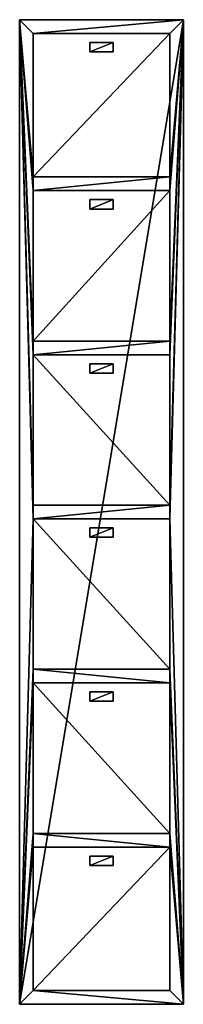
# Model space of a CAD drawing. Extents: x -0.5 to 0.5, y 0 to 6.
import ezdxf

# ---------------------------------------------------------------- set-up
doc = ezdxf.new("R2010")
doc.units = 0
doc.header["$MEASUREMENT"] = 0
doc.layers.get('0').update_dxf_attribs({"linetype": 'CONTINUOUS'})

# ---------------------------------------------------------------- blocks, each defined once
blk = doc.blocks.new('*U11')
at = {"color": 18}
for points in [[(0.5, 6, 0.5), (-0.5, 6, 0.5)], [(-0.5, 6, 0.5), (-0.5, 0, 0.5)], [(-0.5, 0, -0.5), (-0.5, 6, -0.5)], [(-0.5, 6, -0.5), (0.5, 6, -0.5)], [(-0.5, 6, -0.5), (-0.5, 6, 0.5)], [(0.5, 0, 0.5), (0.5, 6, 0.5)], [(0.5, 6, -0.5), (0.5, 0, -0.5)], [(0.5, 6, 0.5), (0.5, 6, -0.5)], [(-0.4167, 5.0417, 0.5), (-0.4167, 5.9167, 0.5)], [(-0.4167, 5.9167, 0.5), (0.4167, 5.9167, 0.5)], [(-0.4167, 5.9167, 0.4601), (-0.4167, 5.0417, 0.4601)], [(-0.4167, 5.9167, 0.4601), (-0.4167, 5.9167, 0.5)], [(0.4167, 5.9167, 0.4601), (-0.4167, 5.9167, 0.4601)], [(0.4167, 5.9167, 0.5), (0.4167, 5.0417, 0.5)], [(0.4167, 5.9167, 0.4601), (0.4167, 5.9167, 0.5)], [(0.4167, 5.0417, 0.4601), (0.4167, 5.9167, 0.4601)], [(0.4167, 5.0417, 0.5), (-0.4167, 5.0417, 0.5)], [(-0.4167, 5.0417, 0.4601), (0.4167, 5.0417, 0.4601)], [(-0.4167, 5.0417, 0.4601), (-0.4167, 5.0417, 0.5)], [(0.4167, 5.0417, 0.5), (0.4167, 5.0417, 0.4601)], [(-0.4167, 4.0417, 0.5), (-0.4167, 4.9583, 0.5)], [(-0.4167, 4.9583, 0.5), (0.4167, 4.9583, 0.5)], [(-0.4167, 4.9583, 0.4601), (-0.4167, 4.0417, 0.4601)], [(-0.4167, 4.9583, 0.5), (-0.4167, 4.9583, 0.4601)], [(0.4167, 4.9583, 0.4601), (-0.4167, 4.9583, 0.4601)], [(0.4167, 4.9583, 0.5), (0.4167, 4.0417, 0.5)], [(0.4167, 4.9583, 0.4601), (0.4167, 4.9583, 0.5)], [(0.4167, 4.0417, 0.4601), (0.4167, 4.9583, 0.4601)], [(0.4167, 4.0417, 0.5), (-0.4167, 4.0417, 0.5)], [(-0.4167, 4.0417, 0.4601), (0.4167, 4.0417, 0.4601)], [(-0.4167, 4.0417, 0.4601), (-0.4167, 4.0417, 0.5)], [(0.4167, 4.0417, 0.4601), (0.4167, 4.0417, 0.5)], [(-0.4167, 3.0417, 0.5), (-0.4167, 3.9583, 0.5)], [(-0.4167, 3.9583, 0.5), (0.4167, 3.9583, 0.5)], [(-0.4167, 3.9583, 0.4601), (-0.4167, 3.0417, 0.4601)], [(-0.4167, 3.9583, 0.5), (-0.4167, 3.9583, 0.4601)], [(0.4167, 3.9583, 0.4601), (-0.4167, 3.9583, 0.4601)], [(0.4167, 3.9583, 0.5), (0.4167, 3.0417, 0.5)], [(0.4167, 3.9583, 0.4601), (0.4167, 3.9583, 0.5)], [(0.4167, 3.0417, 0.4601), (0.4167, 3.9583, 0.4601)], [(0.4167, 3.0417, 0.5), (-0.4167, 3.0417, 0.5)], [(-0.4167, 3.0417, 0.4601), (0.4167, 3.0417, 0.4601)], [(-0.4167, 3.0417, 0.4601), (-0.4167, 3.0417, 0.5)], [(0.4167, 3.0417, 0.4601), (0.4167, 3.0417, 0.5)], [(-0.4167, 2.0417, 0.5), (-0.4167, 2.9583, 0.5)], [(-0.4167, 2.9583, 0.5), (0.4167, 2.9583, 0.5)], [(-0.4167, 2.9583, 0.4601), (-0.4167, 2.0417, 0.4601)], [(-0.4167, 2.9583, 0.5), (-0.4167, 2.9583, 0.4601)], [(0.4167, 2.9583, 0.4601), (-0.4167, 2.9583, 0.4601)], [(0.4167, 2.9583, 0.5), (0.4167, 2.0417, 0.5)], [(0.4167, 2.9583, 0.4601), (0.4167, 2.9583, 0.5)], [(0.4167, 2.0417, 0.4601), (0.4167, 2.9583, 0.4601)], [(0.4167, 2.0417, 0.5), (-0.4167, 2.0417, 0.5)], [(-0.4167, 2.0417, 0.4601), (0.4167, 2.0417, 0.4601)], [(-0.4167, 2.0417, 0.4601), (-0.4167, 2.0417, 0.5)], [(0.4167, 2.0417, 0.4601), (0.4167, 2.0417, 0.5)], [(-0.4167, 1.0417, 0.5), (-0.4167, 1.9583, 0.5)], [(-0.4167, 1.9583, 0.5), (0.4167, 1.9583, 0.5)], [(-0.4167, 1.9583, 0.4601), (-0.4167, 1.0417, 0.4601)], [(-0.4167, 1.9583, 0.5), (-0.4167, 1.9583, 0.4601)], [(0.4167, 1.9583, 0.4601), (-0.4167, 1.9583, 0.4601)], [(0.4167, 1.9583, 0.5), (0.4167, 1.0417, 0.5)], [(0.4167, 1.9583, 0.4601), (0.4167, 1.9583, 0.5)], [(0.4167, 1.0417, 0.4601), (0.4167, 1.9583, 0.4601)], [(0.4167, 1.0417, 0.5), (-0.4167, 1.0417, 0.5)], [(-0.4167, 1.0417, 0.4601), (0.4167, 1.0417, 0.4601)], [(-0.4167, 1.0417, 0.4601), (-0.4167, 1.0417, 0.5)], [(0.4167, 1.0417, 0.4601), (0.4167, 1.0417, 0.5)], [(-0.4167, 0.9583, 0.5), (0.4167, 0.9583, 0.5)], [(-0.4167, 0.0833, 0.5), (-0.4167, 0.9583, 0.5)], [(-0.4167, 0.9583, 0.4601), (-0.4167, 0.9583, 0.5)], [(0.4167, 0.9583, 0.4601), (-0.4167, 0.9583, 0.4601)], [(-0.4167, 0.9583, 0.4601), (-0.4167, 0.0833, 0.4601)], [(0.4167, 0.9583, 0.5), (0.4167, 0.0833, 0.5)], [(0.4167, 0.9583, 0.4601), (0.4167, 0.9583, 0.5)], [(0.4167, 0.0833, 0.4601), (0.4167, 0.9583, 0.4601)], [(0.4167, 0.0833, 0.5), (-0.4167, 0.0833, 0.5)], [(-0.4167, 0.0833, 0.4601), (0.4167, 0.0833, 0.4601)], [(-0.4167, 0.0833, 0.4601), (-0.4167, 0.0833, 0.5)], [(0.4167, 0.0833, 0.5), (0.4167, 0.0833, 0.4601)], [(-0.5, 0, 0.5), (0.5, 0, 0.5)], [(0.5, 0, -0.5), (-0.5, 0, -0.5)], [(-0.5, 0, -0.5), (-0.5, 0, 0.5)], [(0.5, 0, -0.5), (0.5, 0, 0.5)]]:
    blk.add_polyline3d(points, dxfattribs=at)
blk = doc.blocks.new('*U10')
blk.add_blockref('*U11', (0, 0))
at = {"color": 33}
mesh = blk.add_polyface(dxfattribs=at)
corners = [(0.5, 0, 0.5), (0.5, 6, 0.5), (-0.5, 6, 0.5), (-0.5, 0, 0.5), (0.4167, 2.9583, 0.5), (0.4167, 3.0417, 0.5), (0.4167, 3.9583, 0.5), (0.4167, 4.0417, 0.5), (0.4167, 4.9583, 0.5), (0.4167, 5.0417, 0.5), (0.4167, 5.9167, 0.5), (-0.4167, 5.9167, 0.5), (-0.4167, 5.0417, 0.5), (-0.4167, 4.9583, 0.5), (-0.4167, 4.0417, 0.5), (-0.4167, 3.9583, 0.5), (-0.4167, 3.0417, 0.5), (-0.4167, 2.9583, 0.5), (-0.4167, 2.0417, 0.5), (-0.4167, 1.9583, 0.5), (-0.4167, 1.0417, 0.5), (-0.4167, 0.9583, 0.5), (-0.4167, 0.0833, 0.5), (0.4167, 0.0833, 0.5), (0.4167, 0.9583, 0.5), (0.4167, 1.0417, 0.5), (0.4167, 1.9583, 0.5), (0.4167, 2.0417, 0.5), (-0.5, 0, -0.5), (-0.5, 6, -0.5), (0.5, 6, -0.5), (0.5, 0, -0.5), (-0.5, 6, 0.5), (0.5, 6, 0.5), (0.5, 6, -0.5), (-0.5, 6, -0.5), (-0.5, 0, 0.5), (-0.5, 6, 0.5), (-0.5, 6, -0.5), (-0.5, 0, -0.5), (0.5, 0, 0.5), (-0.5, 0, 0.5), (-0.5, 0, -0.5), (0.5, 0, -0.5), (0.5, 6, 0.5), (0.5, 0, 0.5), (0.5, 0, -0.5), (0.5, 6, -0.5), (-0.4167, 5.0417, 0.5), (0.4167, 5.0417, 0.5), (0.4167, 5.0417, 0.4601), (-0.4167, 5.0417, 0.4601), (-0.4167, 5.9167, 0.5), (-0.4167, 5.0417, 0.5), (-0.4167, 5.0417, 0.4601), (-0.4167, 5.9167, 0.4601), (0.4167, 5.9167, 0.5), (-0.4167, 5.9167, 0.5), (-0.4167, 5.9167, 0.4601), (0.4167, 5.9167, 0.4601), (0.4167, 5.0417, 0.5), (0.4167, 5.9167, 0.5), (0.4167, 5.9167, 0.4601), (0.4167, 5.0417, 0.4601), (0.4167, 0.9583, 0.5), (-0.4167, 0.9583, 0.5), (-0.4167, 0.9583, 0.4601), (0.4167, 0.9583, 0.4601), (0.4167, 0.0833, 0.5), (0.4167, 0.9583, 0.5), (0.4167, 0.9583, 0.4601), (0.4167, 0.0833, 0.4601), (-0.4167, 0.0833, 0.5), (0.4167, 0.0833, 0.5), (0.4167, 0.0833, 0.4601), (-0.4167, 0.0833, 0.4601), (-0.4167, 0.9583, 0.5), (-0.4167, 0.0833, 0.5), (-0.4167, 0.0833, 0.4601), (-0.4167, 0.9583, 0.4601), (0.4167, 4.0417, 0.5), (0.4167, 4.9583, 0.5), (0.4167, 4.9583, 0.4601), (0.4167, 4.0417, 0.4601), (-0.4167, 4.0417, 0.5), (0.4167, 4.0417, 0.5), (0.4167, 4.0417, 0.4601), (-0.4167, 4.0417, 0.4601), (-0.4167, 4.9583, 0.5), (-0.4167, 4.0417, 0.5), (-0.4167, 4.0417, 0.4601), (-0.4167, 4.9583, 0.4601), (0.4167, 4.9583, 0.5), (-0.4167, 4.9583, 0.5), (-0.4167, 4.9583, 0.4601), (0.4167, 4.9583, 0.4601), (0.4167, 3.0417, 0.5), (0.4167, 3.9583, 0.5), (0.4167, 3.9583, 0.4601), (0.4167, 3.0417, 0.4601), (-0.4167, 3.0417, 0.5), (0.4167, 3.0417, 0.5), (0.4167, 3.0417, 0.4601), (-0.4167, 3.0417, 0.4601), (-0.4167, 3.9583, 0.5), (-0.4167, 3.0417, 0.5), (-0.4167, 3.0417, 0.4601), (-0.4167, 3.9583, 0.4601), (0.4167, 3.9583, 0.5), (-0.4167, 3.9583, 0.5), (-0.4167, 3.9583, 0.4601), (0.4167, 3.9583, 0.4601), (0.4167, 2.0417, 0.5), (0.4167, 2.9583, 0.5), (0.4167, 2.9583, 0.4601), (0.4167, 2.0417, 0.4601), (-0.4167, 2.0417, 0.5), (0.4167, 2.0417, 0.5), (0.4167, 2.0417, 0.4601), (-0.4167, 2.0417, 0.4601), (-0.4167, 2.9583, 0.5), (-0.4167, 2.0417, 0.5), (-0.4167, 2.0417, 0.4601), (-0.4167, 2.9583, 0.4601), (0.4167, 2.9583, 0.5), (-0.4167, 2.9583, 0.5), (-0.4167, 2.9583, 0.4601), (0.4167, 2.9583, 0.4601), (0.4167, 1.0417, 0.5), (0.4167, 1.9583, 0.5), (0.4167, 1.9583, 0.4601), (0.4167, 1.0417, 0.4601), (-0.4167, 1.0417, 0.5), (0.4167, 1.0417, 0.5), (0.4167, 1.0417, 0.4601), (-0.4167, 1.0417, 0.4601), (-0.4167, 1.9583, 0.5), (-0.4167, 1.0417, 0.5), (-0.4167, 1.0417, 0.4601), (-0.4167, 1.9583, 0.4601), (0.4167, 1.9583, 0.5), (-0.4167, 1.9583, 0.5), (-0.4167, 1.9583, 0.4601), (0.4167, 1.9583, 0.4601), (-0.4167, 5.0417, 0.4601), (0.4167, 5.0417, 0.4601), (0.4167, 5.9167, 0.4601), (-0.4167, 5.9167, 0.4601), (-0.4167, 0.0833, 0.4601), (0.4167, 0.0833, 0.4601), (0.4167, 0.9583, 0.4601), (-0.4167, 0.9583, 0.4601), (-0.4167, 4.0417, 0.4601), (0.4167, 4.0417, 0.4601), (0.4167, 4.9583, 0.4601), (-0.4167, 4.9583, 0.4601), (-0.4167, 3.0417, 0.4601), (0.4167, 3.0417, 0.4601), (0.4167, 3.9583, 0.4601), (-0.4167, 3.9583, 0.4601), (-0.4167, 2.0417, 0.4601), (0.4167, 2.0417, 0.4601), (0.4167, 2.9583, 0.4601), (-0.4167, 2.9583, 0.4601), (-0.4167, 1.0417, 0.4601), (0.4167, 1.0417, 0.4601), (0.4167, 1.9583, 0.4601), (-0.4167, 1.9583, 0.4601)]
mesh.append_faces([[corners[k] for k in face] for face in [(0, 1, 4), (4, 1, 5), (5, 1, 6), (6, 1, 7), (7, 1, 8), (8, 1, 9), (9, 1, 10), (10, 1, 11), (11, 1, 2), (11, 2, 12), (12, 2, 13), (13, 2, 14), (14, 2, 15), (15, 2, 16), (16, 2, 17), (17, 2, 3), (17, 3, 18), (18, 3, 19), (19, 3, 20), (20, 3, 21), (21, 3, 22), (22, 3, 0), (22, 0, 23), (23, 0, 24), (24, 0, 25), (25, 0, 26), (26, 0, 27), (27, 0, 4), (17, 4, 5), (17, 5, 16), (15, 6, 7), (15, 7, 14), (13, 8, 9), (13, 9, 12), (27, 18, 26), (26, 18, 19), (25, 20, 24), (24, 20, 21), (28, 29, 30), (28, 30, 31), (32, 33, 34), (32, 34, 35), (36, 37, 39), (39, 37, 38), (40, 41, 42), (40, 42, 43), (44, 45, 46), (44, 46, 47), (48, 49, 50), (48, 50, 51), (52, 53, 54), (52, 54, 55), (56, 57, 58), (56, 58, 59), (60, 61, 63), (63, 61, 62), (64, 65, 66), (64, 66, 67), (68, 69, 70), (68, 70, 71), (72, 73, 74), (72, 74, 75), (76, 77, 78), (76, 78, 79), (80, 81, 83), (83, 81, 82), (84, 85, 86), (84, 86, 87), (88, 89, 90), (88, 90, 91), (92, 93, 94), (92, 94, 95), (96, 97, 98), (96, 98, 99), (100, 101, 102), (100, 102, 103), (104, 105, 106), (104, 106, 107), (108, 109, 110), (108, 110, 111), (112, 113, 114), (112, 114, 115), (116, 117, 118), (116, 118, 119), (120, 121, 123), (123, 121, 122), (124, 125, 126), (124, 126, 127), (128, 129, 130), (128, 130, 131), (132, 133, 134), (132, 134, 135), (136, 137, 138), (136, 138, 139), (140, 141, 142), (140, 142, 143), (144, 145, 146), (144, 146, 147), (148, 149, 150), (148, 150, 151), (152, 153, 154), (152, 154, 155), (156, 157, 159), (159, 157, 158), (160, 161, 163), (163, 161, 162), (164, 165, 167), (167, 165, 166)]], dxfattribs={"color": 33})
blk = doc.blocks.new('422')
blk.add_blockref('*U10', (0, 0))
blk = doc.blocks.new('421')
blk.add_blockref('422', (0, 0))
blk = doc.blocks.new('420')
blk.add_blockref('421', (0, 0))
blk = doc.blocks.new('419')
blk.add_blockref('420', (0, 0))
blk = doc.blocks.new('*U4')
at = {"color": 18}
for points in [[(0.0703, 0.0052, -0.0286), (-0.0703, 0.0052, -0.0286)], [(-0.0703, 0.0052, -0.0286), (-0.0703, 0.0052, 0.0286)], [(-0.0703, 0.0052, 0.0286), (0.0703, 0.0052, 0.0286)], [(-0.0703, 0.0052, 0.0286), (-0.0703, 0, 0.0286)], [(-0.0703, 0.0052, -0.0286), (-0.0703, 0, -0.0286)], [(0.0703, 0.0052, 0.0286), (0.0703, 0.0052, -0.0286)], [(0.0703, 0, 0.0286), (0.0703, 0.0052, 0.0286)], [(0.0703, 0.0052, -0.0286), (0.0703, 0, -0.0286)], [(0.0703, 0, 0.0286), (-0.0703, 0, 0.0286)], [(-0.0703, 0, 0.0286), (-0.0703, 0, -0.0286)], [(-0.0703, 0, -0.0286), (0.0703, 0, -0.0286)], [(0.0703, 0, -0.0286), (0.0703, 0, 0.0286)]]:
    blk.add_polyline3d(points, dxfattribs=at)
blk = doc.blocks.new('*U3')
blk.add_blockref('*U4', (0, 0))
at = {"color": 7}
mesh = blk.add_polyface(dxfattribs=at)
corners = [(0.0703, 0, 0.0286), (-0.0703, 0, 0.0286), (-0.0703, 0, -0.0286), (0.0703, 0, -0.0286), (0.0703, 0.0052, 0.0286), (0.0703, 0.0052, -0.0286), (-0.0703, 0.0052, -0.0286), (-0.0703, 0.0052, 0.0286), (-0.0703, 0, 0.0286), (0.0703, 0, 0.0286), (0.0703, 0.0052, 0.0286), (-0.0703, 0.0052, 0.0286), (-0.0703, 0, -0.0286), (-0.0703, 0, 0.0286), (-0.0703, 0.0052, 0.0286), (-0.0703, 0.0052, -0.0286), (0.0703, 0, -0.0286), (-0.0703, 0, -0.0286), (-0.0703, 0.0052, -0.0286), (0.0703, 0.0052, -0.0286), (0.0703, 0, 0.0286), (0.0703, 0, -0.0286), (0.0703, 0.0052, -0.0286), (0.0703, 0.0052, 0.0286)]
mesh.append_faces([[corners[k] for k in face] for face in [(3, 0, 1), (1, 2, 3), (6, 7, 5), (4, 5, 7), (8, 9, 10), (10, 11, 8), (12, 13, 14), (14, 15, 12), (16, 17, 18), (18, 19, 16), (20, 21, 22), (22, 23, 20)]], dxfattribs={"color": 7})
blk = doc.blocks.new('_INCLUDE_LIBRARY_415')
blk.add_blockref('*U3', (0, 0))
blk = doc.blocks.new('428')
at = {"extrusion": (0, -1, -1.3828e-14)}
blk.add_blockref('_INCLUDE_LIBRARY_415', (0, 0.4601, -5.8333), dxfattribs=at)
blk = doc.blocks.new('429')
at = {"extrusion": (0, -1, -1.3828e-14)}
blk.add_blockref('_INCLUDE_LIBRARY_415', (0, 0.4601, -4.875), dxfattribs=at)
blk = doc.blocks.new('430')
at = {"extrusion": (0, -1, -1.3828e-14)}
blk.add_blockref('_INCLUDE_LIBRARY_415', (0, 0.4601, -3.875), dxfattribs=at)
blk = doc.blocks.new('431')
at = {"extrusion": (0, -1, -1.3828e-14)}
blk.add_blockref('_INCLUDE_LIBRARY_415', (0, 0.4601, -2.875), dxfattribs=at)
blk = doc.blocks.new('432')
at = {"extrusion": (0, -1, -1.3828e-14)}
blk.add_blockref('_INCLUDE_LIBRARY_415', (0, 0.4601, -1.875), dxfattribs=at)
blk = doc.blocks.new('433')
at = {"extrusion": (0, -1, -1.3828e-14)}
blk.add_blockref('_INCLUDE_LIBRARY_415', (0, 0.4601, -0.875), dxfattribs=at)
blk = doc.blocks.new('427')
for name in ['428', '429', '430', '431', '432', '433']:
    blk.add_blockref(name, (0, 0))
blk = doc.blocks.new('426')
blk.add_blockref('427', (0, 0))
blk = doc.blocks.new('425')
blk.add_blockref('426', (0, 0))
blk = doc.blocks.new('*U5')
for name in ['419', '425']:
    blk.add_blockref(name, (0, 0))

msp = doc.modelspace()

# ---------------------------------------------------------------- block references
msp.add_blockref('*U5', (0, 0))

doc.saveas('drawing.dxf')
